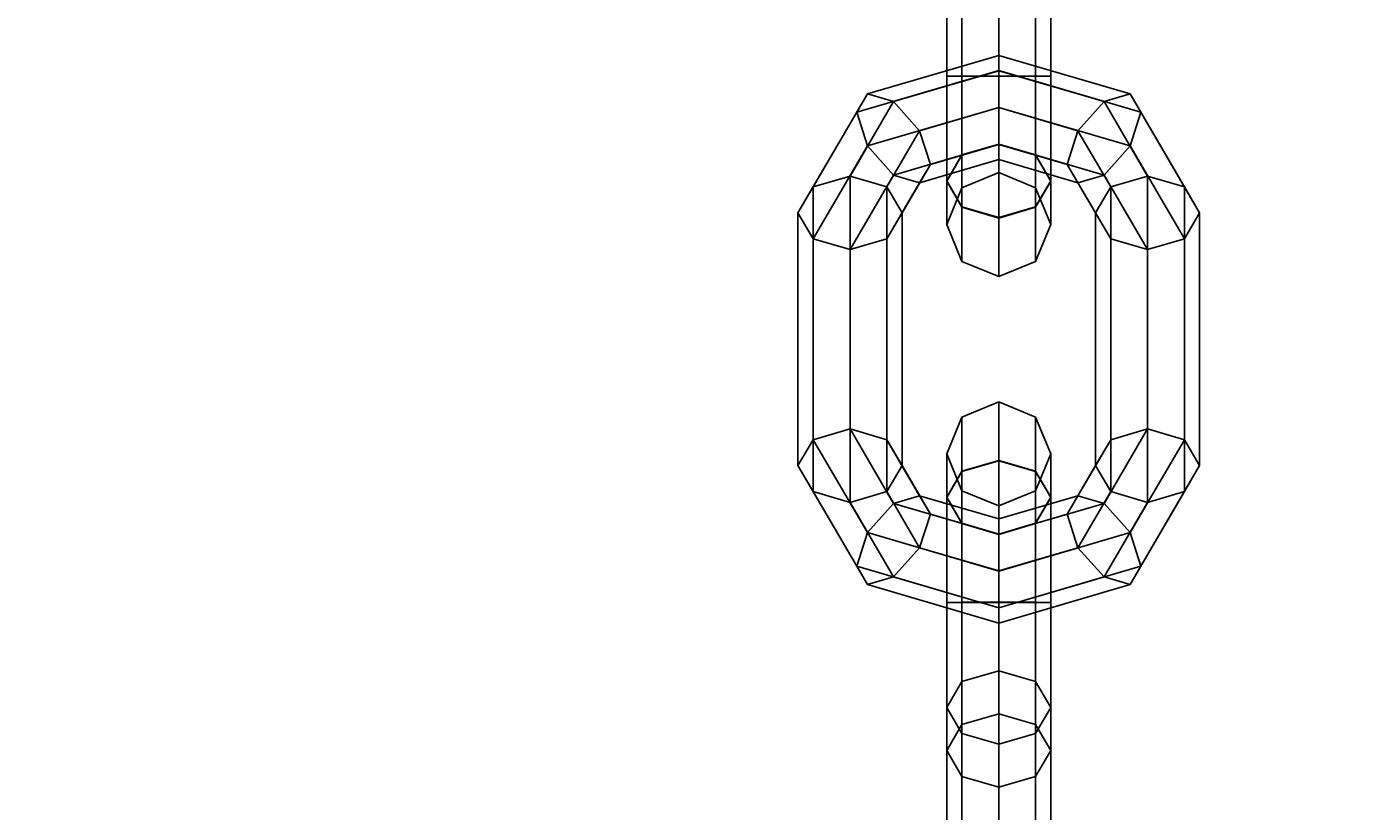
# Model space of a CAD drawing. Extents: x -4038 to 3600, y -5121 to 4550.
# Drawn here: x -65 to 25, y -2994 to -2942 of the extents above; entities that cross this region are included whole.
import ezdxf

# ---------------------------------------------------------------- set-up
doc = ezdxf.new("R2010")
doc.units = 0
doc.layers.get('0').update_dxf_attribs({"linetype": 'CONTINUOUS'})
doc.layers.add('1', color=7, linetype='CONTINUOUS')
doc.layers.add('EINBETONIERTE_PFOSTEN__ADL', color=4, linetype='CONTINUOUS')
doc.dimstyles.get("Standard").update_dxf_attribs({"dimtxt": 0.18, "dimasz": 0.18, "dimexe": 0.18, "dimexo": 0.0625, "dimgap": 0.09, "dimtad": 0, "dimtih": 1, "dimtoh": 1, "dimzin": 0, "dimcen": 0.09, "dimazin": 3, "dimtfac": 1, "dimtofl": 0, "dimtmove": 0, "dimatfit": 3})

# ---------------------------------------------------------------- blocks, each defined once
blk = doc.blocks.new('DIMENSION8')
at = {"layer": 'EINBETONIERTE_PFOSTEN__ADL', "color": 4}
for p, q in [((-125, 4550), (-4037.5, 4550)), ((-125, -4550), (-4037.5, -4550))]:
    blk.add_line(p, q, dxfattribs=at)
at = {"layer": 'EINBETONIERTE_PFOSTEN__ADL', "color": 3}
for p, q in [((-4000, 4550), (-4013.023613, 4476.139419)), ((-4000, 137.8125), (-4000, 4550)), ((-3986.976387, 4476.139419), (-4000, 4550)), ((-4013.023613, 4476.139419), (-3986.976387, 4476.139419)), ((-4000, -4550), (-4000, -137.8125)), ((-4013.023613, -4476.139419), (-4000, -4550)), ((-3986.976387, -4476.139419), (-4013.023613, -4476.139419)), ((-4000, -4550), (-3986.976387, -4476.139419))]:
    blk.add_line(p, q, dxfattribs=at)
at = {"layer": 'EINBETONIERTE_PFOSTEN__ADL', "width": 0.6}
blk.add_text('9100', height=3.5, rotation=90, dxfattribs=at).set_placement((-3985.625, -131.25))
blk = doc.blocks.new('DIMENSION9')
at = {"layer": 'EINBETONIERTE_PFOSTEN__ADL', "color": 4}
for p, q in [((-125, 4550), (-4037.5, 4550)), ((-125, -4550), (-4037.5, -4550))]:
    blk.add_line(p, q, dxfattribs=at)
at = {"layer": 'EINBETONIERTE_PFOSTEN__ADL', "color": 3}
for p, q in [((-4000, 4550), (-4013.023613, 4476.139419)), ((-4000, 137.8125), (-4000, 4550)), ((-3986.976387, 4476.139419), (-4000, 4550)), ((-4013.023613, 4476.139419), (-3986.976387, 4476.139419)), ((-4000, -4550), (-4000, -137.8125)), ((-4013.023613, -4476.139419), (-4000, -4550)), ((-3986.976387, -4476.139419), (-4013.023613, -4476.139419)), ((-4000, -4550), (-3986.976387, -4476.139419))]:
    blk.add_line(p, q, dxfattribs=at)
at = {"layer": 'EINBETONIERTE_PFOSTEN__ADL', "width": 0.6}
blk.add_text('9100', height=3.5, rotation=90, dxfattribs=at).set_placement((-3985.625, -131.25))
blk = doc.blocks.new('DIMENSION10')
at = {"layer": 'EINBETONIERTE_PFOSTEN__ADL', "color": 4}
for p, q in [((-125, 4550), (-4037.5, 4550)), ((-125, -4550), (-4037.5, -4550))]:
    blk.add_line(p, q, dxfattribs=at)
at = {"layer": 'EINBETONIERTE_PFOSTEN__ADL', "color": 3}
for p, q in [((-4000, 4550), (-4013.023613, 4476.139419)), ((-4000, 137.8125), (-4000, 4550)), ((-3986.976387, 4476.139419), (-4000, 4550)), ((-4013.023613, 4476.139419), (-3986.976387, 4476.139419)), ((-4000, -4550), (-4000, -137.8125)), ((-4013.023613, -4476.139419), (-4000, -4550)), ((-3986.976387, -4476.139419), (-4013.023613, -4476.139419)), ((-4000, -4550), (-3986.976387, -4476.139419))]:
    blk.add_line(p, q, dxfattribs=at)
at = {"layer": 'EINBETONIERTE_PFOSTEN__ADL', "width": 0.6}
blk.add_text('9100', height=3.5, rotation=90, dxfattribs=at).set_placement((-3985.625, -131.25))
blk = doc.blocks.new('DIMENSION11')
at = {"layer": 'EINBETONIERTE_PFOSTEN__ADL', "color": 4}
for p, q in [((-3600, -125), (-3600, -5120.845553)), ((3600, -125), (3600, -5120.845553))]:
    blk.add_line(p, q, dxfattribs=at)
at = {"layer": 'EINBETONIERTE_PFOSTEN__ADL', "color": 3}
for p, q in [((-3526.139419, -5070.32194), (-3600, -5083.345553)), ((-3526.139419, -5096.369167), (-3526.139419, -5070.32194)), ((3600, -5083.345553), (3526.139419, -5070.32194)), ((3526.139419, -5070.32194), (3526.139419, -5096.369167)), ((-3600, -5083.345553), (-137.8125, -5083.345553)), ((-3600, -5083.345553), (-3526.139419, -5096.369167)), ((137.8125, -5083.345553), (3600, -5083.345553)), ((3526.139419, -5096.369167), (3600, -5083.345553))]:
    blk.add_line(p, q, dxfattribs=at)
at = {"layer": 'EINBETONIERTE_PFOSTEN__ADL', "width": 0.6}
blk.add_text('7200', height=3.5, dxfattribs=at).set_placement((-131.25, -5097.720553))

msp = doc.modelspace()

# ---------------------------------------------------------------- linework, layer by layer
at = {"color": 0}
for p, q in [((0, -2932.610295, -19.148856), (0, -2949.610452, -36.089774)), ((-2.474874, -2950.334059, -35.363636), (-2.474874, -2933.333903, -18.422718)), ((2.474874, -2950.334059, -35.363636), (2.474874, -2933.333903, -18.422718)), ((-3.5, -2952.081002, -33.610585), (-3.5, -2935.080846, -16.669667)), ((3.5, -2952.081002, -33.610585), (3.5, -2935.080846, -16.669667)), ((-2.474874, -2945.044059, -53.168838), (-2.474874, -2936.216628, -49.530433)), ((0, -2935.49302, -50.256571), (0, -2945.045848, -54.193962)), ((2.474874, -2945.044059, -53.168838), (2.474874, -2936.216628, -49.530433)), ((-2.474874, -2953.827945, -31.857533), (-2.474874, -2936.827789, -14.916615)), ((2.474874, -2953.827945, -31.857533), (2.474874, -2936.827789, -14.916615)), ((-3.5, -2945.03974, -50.693968), (-3.5, -2937.963571, -47.777381)), ((0, -2954.551553, -31.131395), (0, -2937.551396, -14.190477)), ((3.5, -2945.03974, -50.693968), (3.5, -2937.963571, -47.777381)), ((-2.474874, -2945.03542, -48.219098), (-2.474874, -2939.710514, -46.02433)), ((2.474874, -2945.03542, -48.219098), (2.474874, -2939.710514, -46.02433)), ((0, -2945.033631, -47.193973), (0, -2940.434121, -45.298192)), ((-8.821068, -2946.235447, -45.396824), (0, -2943.647311, -42.817706)), ((0, -2944.668116, -40.341047), (0, -2943.647311, -42.817706)), ((0, -2943.647311, -42.817706), (0, -2944.676755, -45.290787)), ((0, -2943.647311, -42.817706), (8.821068, -2946.235447, -45.396824)), ((-9.545942, -2947.468934, -43.132105), (0, -2944.668116, -40.341047)), ((-7.071068, -2946.751435, -47.358237), (0, -2944.676755, -45.290787)), ((-3.5, -2945.03974, -50.693968), (-2.474874, -2945.03542, -48.219098)), ((-2.474874, -2945.044059, -53.168838), (-3.5, -2945.03974, -50.693968)), ((-3.5, -2945.03974, -50.693968), (-3.5, -2952.105685, -47.752699)), ((-2.474874, -2945.03542, -48.219098), (0, -2945.033631, -47.193973)), ((-2.474874, -2945.03542, -48.219098), (-2.474874, -2950.352633, -46.005756)), ((0, -2945.045848, -54.193962), (-2.474874, -2945.044059, -53.168838)), ((-2.474874, -2945.044059, -53.168838), (-2.474874, -2953.858736, -49.499642)), ((0, -2947.141197, -39.311603), (0, -2944.668116, -40.341047)), ((0, -2944.668116, -40.341047), (9.545942, -2947.468934, -43.132105)), ((0, -2944.676755, -45.290787), (0, -2947.153414, -46.311592)), ((0, -2944.676755, -45.290787), (7.071068, -2946.751435, -47.358237)), ((0, -2945.033631, -47.193973), (2.474874, -2945.03542, -48.219098)), ((0, -2945.033631, -47.193973), (0, -2949.626495, -45.282148)), ((2.474874, -2945.044059, -53.168838), (0, -2945.045848, -54.193962)), ((0, -2945.045848, -54.193962), (0, -2954.584874, -50.223249)), ((2.474874, -2945.03542, -48.219098), (3.5, -2945.03974, -50.693968)), ((2.474874, -2945.03542, -48.219098), (2.474874, -2950.352633, -46.005756)), ((3.5, -2945.03974, -50.693968), (2.474874, -2945.044059, -53.168838)), ((2.474874, -2945.044059, -53.168838), (2.474874, -2953.858736, -49.499642)), ((3.5, -2945.03974, -50.693968), (3.5, -2952.105685, -47.752699)), ((-8.821068, -2946.235447, -45.396824), (-12.474874, -2952.483761, -51.623365)), ((-7.071068, -2946.751435, -47.358237), (-10, -2951.760154, -52.349503)), ((-9.545942, -2947.468934, -43.132105), (-8.821068, -2946.235447, -45.396824)), ((-8.821068, -2946.235447, -45.396824), (-7.071068, -2946.751435, -47.358237)), ((-7.071068, -2946.751435, -47.358237), (-5.321068, -2948.714637, -47.867374)), ((5.321068, -2948.714637, -47.867374), (7.071068, -2946.751435, -47.358237)), ((7.071068, -2946.751435, -47.358237), (8.821068, -2946.235447, -45.396824)), ((10, -2951.760154, -52.349503), (7.071068, -2946.751435, -47.358237)), ((12.474874, -2952.483761, -51.623365), (8.821068, -2946.235447, -45.396824)), ((8.821068, -2946.235447, -45.396824), (9.545942, -2947.468934, -43.132105)), ((-13.5, -2954.230704, -49.870313), (-9.545942, -2947.468934, -43.132105)), ((-8.821068, -2949.729333, -41.890721), (-9.545942, -2947.468934, -43.132105)), ((-8.821068, -2949.729333, -41.890721), (0, -2947.141197, -39.311603)), ((-5.321068, -2948.714637, -47.867374), (0, -2947.153414, -46.311592)), ((0, -2949.617856, -40.332408), (0, -2947.141197, -39.311603)), ((0, -2947.141197, -39.311603), (8.821068, -2949.729333, -41.890721)), ((0, -2947.153414, -46.311592), (0, -2949.626495, -45.282148)), ((0, -2947.153414, -46.311592), (5.321068, -2948.714637, -47.867374)), ((9.545942, -2947.468934, -43.132105), (8.821068, -2949.729333, -41.890721)), ((9.545942, -2947.468934, -43.132105), (13.5, -2954.230704, -49.870313)), ((-5.321068, -2948.714637, -47.867374), (-7.525126, -2952.483761, -51.623365)), ((-5.321068, -2948.714637, -47.867374), (-4.596194, -2950.975037, -46.625991)), ((4.596194, -2950.975037, -46.625991), (5.321068, -2948.714637, -47.867374)), ((7.525126, -2952.483761, -51.623365), (5.321068, -2948.714637, -47.867374)), ((-8.821068, -2949.729333, -41.890721), (-12.474874, -2955.977647, -48.117262)), ((-7.071068, -2951.692536, -42.399858), (-8.821068, -2949.729333, -41.890721)), ((-7.071068, -2951.692536, -42.399858), (0, -2949.617856, -40.332408)), ((-4.596194, -2950.975037, -46.625991), (0, -2949.626495, -45.282148)), ((-2.474874, -2950.334059, -35.363636), (0, -2949.610452, -36.089774)), ((-2.474874, -2950.352633, -46.005756), (0, -2949.626495, -45.282148)), ((0, -2949.610452, -36.089774), (0, -2951.522276, -40.682638)), ((0, -2949.610452, -36.089774), (2.474874, -2950.334059, -35.363636)), ((0, -2950.647301, -42.805489), (0, -2949.617856, -40.332408)), ((0, -2949.617856, -40.332408), (7.071068, -2951.692536, -42.399858)), ((0, -2949.626495, -45.282148), (0, -2950.647301, -42.805489)), ((0, -2949.626495, -45.282148), (4.596194, -2950.975037, -46.625991)), ((0, -2949.626495, -45.282148), (2.474874, -2950.352633, -46.005756)), ((0, -2949.626495, -45.282148), (0, -2951.522276, -40.682638)), ((8.821068, -2949.729333, -41.890721), (7.071068, -2951.692536, -42.399858)), ((12.474874, -2955.977647, -48.117262), (8.821068, -2949.729333, -41.890721)), ((-5.321068, -2952.208523, -44.361271), (0, -2950.647301, -42.805489)), ((-3.5, -2952.081002, -33.610585), (-2.474874, -2950.334059, -35.363636)), ((-3.5, -2952.105685, -47.752699), (-2.474874, -2950.352633, -46.005756)), ((-2.474874, -2950.334059, -35.363636), (-2.474874, -2952.547401, -40.680849)), ((-2.474874, -2950.352633, -46.005756), (-2.474874, -2952.547401, -40.680849)), ((0, -2950.647301, -42.805489), (5.321068, -2952.208523, -44.361271)), ((2.474874, -2950.334059, -35.363636), (2.474874, -2952.547401, -40.680849)), ((2.474874, -2950.334059, -35.363636), (3.5, -2952.081002, -33.610585)), ((2.474874, -2950.352633, -46.005756), (3.5, -2952.105685, -47.752699)), ((2.474874, -2950.352633, -46.005756), (2.474874, -2952.547401, -40.680849)), ((-4.596194, -2950.975037, -46.625991), (-6.5, -2954.230704, -49.870313)), ((-4.596194, -2950.975037, -46.625991), (-5.321068, -2952.208523, -44.361271)), ((0, -2951.522276, -40.682638), (-2.474874, -2952.547401, -40.680849)), ((2.474874, -2952.547401, -40.680849), (0, -2951.522276, -40.682638)), ((6.5, -2954.230704, -49.870313), (4.596194, -2950.975037, -46.625991)), ((5.321068, -2952.208523, -44.361271), (4.596194, -2950.975037, -46.625991)), ((-12.474874, -2952.483761, -51.623365), (-13.5, -2954.230704, -49.870313)), ((-10, -2951.760154, -52.349503), (-12.474874, -2952.483761, -51.623365)), ((-12.474874, -2969.483917, -68.564283), (-12.474874, -2952.483761, -51.623365)), ((-7.071068, -2951.692536, -42.399858), (-10, -2956.701255, -47.391124)), ((-7.525126, -2952.483761, -51.623365), (-10, -2951.760154, -52.349503)), ((-10, -2968.76031, -69.29042), (-10, -2951.760154, -52.349503)), ((-5.321068, -2952.208523, -44.361271), (-7.525126, -2955.977647, -48.117262)), ((-6.5, -2954.230704, -49.870313), (-7.525126, -2952.483761, -51.623365)), ((-7.525126, -2969.483917, -68.564283), (-7.525126, -2952.483761, -51.623365)), ((-5.321068, -2952.208523, -44.361271), (-7.071068, -2951.692536, -42.399858)), ((-2.474874, -2953.827945, -31.857533), (-3.5, -2952.081002, -33.610585)), ((-3.5, -2952.081002, -33.610585), (-3.5, -2955.022271, -40.67653)), ((-2.474874, -2953.858736, -49.499642), (-3.5, -2952.105685, -47.752699)), ((-3.5, -2952.105685, -47.752699), (-3.5, -2955.022271, -40.67653)), ((-2.474874, -2952.547401, -40.680849), (-3.5, -2955.022271, -40.67653)), ((3.5, -2952.081002, -33.610585), (2.474874, -2953.827945, -31.857533)), ((3.5, -2952.105685, -47.752699), (2.474874, -2953.858736, -49.499642)), ((3.5, -2955.022271, -40.67653), (2.474874, -2952.547401, -40.680849)), ((3.5, -2952.081002, -33.610585), (3.5, -2955.022271, -40.67653)), ((3.5, -2952.105685, -47.752699), (3.5, -2955.022271, -40.67653)), ((7.071068, -2951.692536, -42.399858), (5.321068, -2952.208523, -44.361271)), ((7.525126, -2955.977647, -48.117262), (5.321068, -2952.208523, -44.361271)), ((7.525126, -2952.483761, -51.623365), (6.5, -2954.230704, -49.870313)), ((10, -2956.701255, -47.391124), (7.071068, -2951.692536, -42.399858)), ((10, -2951.760154, -52.349503), (7.525126, -2952.483761, -51.623365)), ((7.525126, -2969.483917, -68.564283), (7.525126, -2952.483761, -51.623365)), ((12.474874, -2952.483761, -51.623365), (10, -2951.760154, -52.349503)), ((10, -2968.76031, -69.29042), (10, -2951.760154, -52.349503)), ((13.5, -2954.230704, -49.870313), (12.474874, -2952.483761, -51.623365)), ((12.474874, -2969.483917, -68.564283), (12.474874, -2952.483761, -51.623365)), ((-13.5, -2954.230704, -49.870313), (-12.474874, -2955.977647, -48.117262)), ((-13.5, -2971.23086, -66.811231), (-13.5, -2954.230704, -49.870313)), ((-7.525126, -2955.977647, -48.117262), (-6.5, -2954.230704, -49.870313)), ((-6.5, -2954.230704, -49.870313), (-6.5, -2971.23086, -66.811231)), ((0, -2954.551553, -31.131395), (-2.474874, -2953.827945, -31.857533)), ((-2.474874, -2953.827945, -31.857533), (-2.474874, -2957.497141, -40.67221)), ((0, -2954.584874, -50.223249), (-2.474874, -2953.858736, -49.499642)), ((-2.474874, -2953.858736, -49.499642), (-2.474874, -2957.497141, -40.67221)), ((2.474874, -2953.827945, -31.857533), (0, -2954.551553, -31.131395)), ((2.474874, -2953.858736, -49.499642), (0, -2954.584874, -50.223249)), ((2.474874, -2953.827945, -31.857533), (2.474874, -2957.497141, -40.67221)), ((2.474874, -2953.858736, -49.499642), (2.474874, -2957.497141, -40.67221)), ((6.5, -2954.230704, -49.870313), (7.525126, -2955.977647, -48.117262)), ((6.5, -2971.23086, -66.811231), (6.5, -2954.230704, -49.870313)), ((12.474874, -2955.977647, -48.117262), (13.5, -2954.230704, -49.870313)), ((13.5, -2954.230704, -49.870313), (13.5, -2971.23086, -66.811231)), ((-3.5, -2955.022271, -40.67653), (-2.474874, -2957.497141, -40.67221)), ((0, -2958.522266, -40.670421), (0, -2954.551553, -31.131395)), ((0, -2954.584874, -50.223249), (0, -2958.522266, -40.670421)), ((2.474874, -2957.497141, -40.67221), (3.5, -2955.022271, -40.67653)), ((-12.474874, -2955.977647, -48.117262), (-10, -2956.701255, -47.391124)), ((-12.474874, -2972.977803, -65.058179), (-12.474874, -2955.977647, -48.117262)), ((-10, -2956.701255, -47.391124), (-7.525126, -2955.977647, -48.117262)), ((-7.525126, -2972.977803, -65.058179), (-7.525126, -2955.977647, -48.117262)), ((7.525126, -2955.977647, -48.117262), (10, -2956.701255, -47.391124)), ((7.525126, -2972.977803, -65.058179), (7.525126, -2955.977647, -48.117262)), ((10, -2956.701255, -47.391124), (12.474874, -2955.977647, -48.117262)), ((12.474874, -2972.977803, -65.058179), (12.474874, -2955.977647, -48.117262)), ((-10, -2973.701411, -64.332042), (-10, -2956.701255, -47.391124)), ((10, -2973.701411, -64.332042), (10, -2956.701255, -47.391124)), ((-2.474874, -2957.497141, -40.67221), (0, -2958.522266, -40.670421)), ((0, -2958.522266, -40.670421), (2.474874, -2957.497141, -40.67221)), ((-2.474874, -2967.964423, -76.009334), (0, -2966.939299, -76.011123)), ((0, -2966.939299, -76.011123), (0, -2970.910012, -85.550149)), ((0, -2966.939299, -76.011123), (2.474874, -2967.964423, -76.009334)), ((0, -2970.87669, -66.458295), (0, -2966.939299, -76.011123)), ((-12.474874, -2969.483917, -68.564283), (-10, -2968.76031, -69.29042)), ((-10, -2968.76031, -69.29042), (-7.071068, -2973.769029, -74.281686)), ((-10, -2968.76031, -69.29042), (-7.525126, -2969.483917, -68.564283)), ((-3.5, -2970.439293, -76.005015), (-2.474874, -2967.964423, -76.009334)), ((-2.474874, -2971.63362, -84.824011), (-2.474874, -2967.964423, -76.009334)), ((-2.474874, -2971.602828, -67.181903), (-2.474874, -2967.964423, -76.009334)), ((2.474874, -2971.63362, -84.824011), (2.474874, -2967.964423, -76.009334)), ((2.474874, -2967.964423, -76.009334), (3.5, -2970.439293, -76.005015)), ((2.474874, -2971.602828, -67.181903), (2.474874, -2967.964423, -76.009334)), ((7.071068, -2973.769029, -74.281686), (10, -2968.76031, -69.29042)), ((7.525126, -2969.483917, -68.564283), (10, -2968.76031, -69.29042)), ((10, -2968.76031, -69.29042), (12.474874, -2969.483917, -68.564283)), ((-13.5, -2971.23086, -66.811231), (-12.474874, -2969.483917, -68.564283)), ((-12.474874, -2969.483917, -68.564283), (-8.821068, -2975.732231, -74.790824)), ((-7.525126, -2969.483917, -68.564283), (-5.321068, -2973.253042, -72.320273)), ((-7.525126, -2969.483917, -68.564283), (-6.5, -2971.23086, -66.811231)), ((5.321068, -2973.253042, -72.320273), (7.525126, -2969.483917, -68.564283)), ((6.5, -2971.23086, -66.811231), (7.525126, -2969.483917, -68.564283)), ((8.821068, -2975.732231, -74.790824), (12.474874, -2969.483917, -68.564283)), ((12.474874, -2969.483917, -68.564283), (13.5, -2971.23086, -66.811231)), ((-3.5, -2973.380563, -83.07096), (-3.5, -2970.439293, -76.005015)), ((-2.474874, -2972.914163, -76.000695), (-3.5, -2970.439293, -76.005015)), ((-3.5, -2973.35588, -68.928846), (-3.5, -2970.439293, -76.005015)), ((3.5, -2970.439293, -76.005015), (2.474874, -2972.914163, -76.000695)), ((3.5, -2973.380563, -83.07096), (3.5, -2970.439293, -76.005015)), ((3.5, -2973.35588, -68.928846), (3.5, -2970.439293, -76.005015)), ((-9.545942, -2977.992631, -73.54944), (-13.5, -2971.23086, -66.811231)), ((-12.474874, -2972.977803, -65.058179), (-13.5, -2971.23086, -66.811231)), ((-6.5, -2971.23086, -66.811231), (-7.525126, -2972.977803, -65.058179)), ((-6.5, -2971.23086, -66.811231), (-4.596194, -2974.486528, -70.055554)), ((0, -2970.87669, -66.458295), (-2.474874, -2971.602828, -67.181903)), ((0, -2970.910012, -85.550149), (-2.474874, -2971.63362, -84.824011)), ((0, -2980.415716, -62.487582), (0, -2970.87669, -66.458295)), ((2.474874, -2971.602828, -67.181903), (0, -2970.87669, -66.458295)), ((2.474874, -2971.63362, -84.824011), (0, -2970.910012, -85.550149)), ((0, -2970.910012, -85.550149), (0, -2987.910168, -102.491067)), ((4.596194, -2974.486528, -70.055554), (6.5, -2971.23086, -66.811231)), ((7.525126, -2972.977803, -65.058179), (6.5, -2971.23086, -66.811231)), ((13.5, -2971.23086, -66.811231), (9.545942, -2977.992631, -73.54944)), ((13.5, -2971.23086, -66.811231), (12.474874, -2972.977803, -65.058179)), ((-2.474874, -2971.602828, -67.181903), (-3.5, -2973.35588, -68.928846)), ((-2.474874, -2971.63362, -84.824011), (-3.5, -2973.380563, -83.07096)), ((-2.474874, -2980.417505, -63.512707), (-2.474874, -2971.602828, -67.181903)), ((-2.474874, -2988.633776, -101.764929), (-2.474874, -2971.63362, -84.824011)), ((3.5, -2973.35588, -68.928846), (2.474874, -2971.602828, -67.181903)), ((2.474874, -2980.417505, -63.512707), (2.474874, -2971.602828, -67.181903)), ((3.5, -2973.380563, -83.07096), (2.474874, -2971.63362, -84.824011)), ((2.474874, -2988.633776, -101.764929), (2.474874, -2971.63362, -84.824011)), ((-10, -2973.701411, -64.332042), (-12.474874, -2972.977803, -65.058179)), ((-12.474874, -2972.977803, -65.058179), (-8.821068, -2979.226117, -71.28472)), ((-7.525126, -2972.977803, -65.058179), (-10, -2973.701411, -64.332042)), ((-7.525126, -2972.977803, -65.058179), (-5.321068, -2976.746928, -68.81417)), ((-5.321068, -2973.253042, -72.320273), (-7.071068, -2973.769029, -74.281686)), ((-4.596194, -2974.486528, -70.055554), (-5.321068, -2973.253042, -72.320273)), ((0, -2974.814264, -73.876055), (-5.321068, -2973.253042, -72.320273)), ((-3.5, -2980.421825, -65.987577), (-3.5, -2973.35588, -68.928846)), ((-3.5, -2973.35588, -68.928846), (-2.474874, -2975.108932, -70.675789)), ((-2.474874, -2975.127506, -81.317908), (-2.474874, -2972.914163, -76.000695)), ((0, -2973.939288, -75.998906), (-2.474874, -2972.914163, -76.000695)), ((-2.474874, -2975.108932, -70.675789), (-2.474874, -2972.914163, -76.000695)), ((2.474874, -2972.914163, -76.000695), (0, -2973.939288, -75.998906)), ((5.321068, -2973.253042, -72.320273), (0, -2974.814264, -73.876055)), ((2.474874, -2975.127506, -81.317908), (2.474874, -2972.914163, -76.000695)), ((2.474874, -2975.108932, -70.675789), (2.474874, -2972.914163, -76.000695)), ((2.474874, -2975.108932, -70.675789), (3.5, -2973.35588, -68.928846)), ((3.5, -2980.421825, -65.987577), (3.5, -2973.35588, -68.928846)), ((5.321068, -2973.253042, -72.320273), (4.596194, -2974.486528, -70.055554)), ((5.321068, -2976.746928, -68.81417), (7.525126, -2972.977803, -65.058179)), ((7.071068, -2973.769029, -74.281686), (5.321068, -2973.253042, -72.320273)), ((10, -2973.701411, -64.332042), (7.525126, -2972.977803, -65.058179)), ((8.821068, -2979.226117, -71.28472), (12.474874, -2972.977803, -65.058179)), ((12.474874, -2972.977803, -65.058179), (10, -2973.701411, -64.332042)), ((-10, -2973.701411, -64.332042), (-7.071068, -2978.71013, -69.323307)), ((-7.071068, -2973.769029, -74.281686), (-8.821068, -2975.732231, -74.790824)), ((0, -2975.843708, -76.349136), (-7.071068, -2973.769029, -74.281686)), ((-3.5, -2973.380563, -83.07096), (-2.474874, -2975.127506, -81.317908)), ((-3.5, -2990.380719, -100.011877), (-3.5, -2973.380563, -83.07096)), ((7.071068, -2973.769029, -74.281686), (0, -2975.843708, -76.349136)), ((0, -2975.851113, -80.59177), (0, -2973.939288, -75.998906)), ((0, -2975.835069, -71.399396), (0, -2973.939288, -75.998906)), ((2.474874, -2975.127506, -81.317908), (3.5, -2973.380563, -83.07096)), ((3.5, -2990.380719, -100.011877), (3.5, -2973.380563, -83.07096)), ((7.071068, -2978.71013, -69.323307), (10, -2973.701411, -64.332042)), ((8.821068, -2975.732231, -74.790824), (7.071068, -2973.769029, -74.281686)), ((-5.321068, -2976.746928, -68.81417), (-4.596194, -2974.486528, -70.055554)), ((0, -2975.835069, -71.399396), (-4.596194, -2974.486528, -70.055554)), ((-2.474874, -2980.426144, -68.462447), (-2.474874, -2975.108932, -70.675789)), ((-2.474874, -2975.108932, -70.675789), (0, -2975.835069, -71.399396)), ((-2.474874, -2975.127506, -81.317908), (0, -2975.851113, -80.59177)), ((-2.474874, -2992.127662, -98.258826), (-2.474874, -2975.127506, -81.317908)), ((4.596194, -2974.486528, -70.055554), (0, -2975.835069, -71.399396)), ((0, -2975.843708, -76.349136), (0, -2974.814264, -73.876055)), ((0, -2974.814264, -73.876055), (0, -2975.835069, -71.399396)), ((0, -2975.835069, -71.399396), (2.474874, -2975.108932, -70.675789)), ((0, -2975.851113, -80.59177), (2.474874, -2975.127506, -81.317908)), ((2.474874, -2980.426144, -68.462447), (2.474874, -2975.108932, -70.675789)), ((2.474874, -2992.127662, -98.258826), (2.474874, -2975.127506, -81.317908)), ((4.596194, -2974.486528, -70.055554), (5.321068, -2976.746928, -68.81417)), ((-8.821068, -2975.732231, -74.790824), (-9.545942, -2977.992631, -73.54944)), ((0, -2978.320367, -77.369941), (-8.821068, -2975.732231, -74.790824)), ((8.821068, -2975.732231, -74.790824), (0, -2978.320367, -77.369941)), ((0, -2980.427934, -69.487571), (0, -2975.835069, -71.399396)), ((0, -2975.835069, -71.399396), (0, -2978.30815, -70.369952)), ((0, -2978.320367, -77.369941), (0, -2975.843708, -76.349136)), ((0, -2992.851269, -97.532688), (0, -2975.851113, -80.59177)), ((9.545942, -2977.992631, -73.54944), (8.821068, -2975.732231, -74.790824)), ((-7.071068, -2978.71013, -69.323307), (-5.321068, -2976.746928, -68.81417)), ((0, -2978.30815, -70.369952), (-5.321068, -2976.746928, -68.81417)), ((5.321068, -2976.746928, -68.81417), (0, -2978.30815, -70.369952)), ((5.321068, -2976.746928, -68.81417), (7.071068, -2978.71013, -69.323307)), ((-9.545942, -2977.992631, -73.54944), (-8.821068, -2979.226117, -71.28472)), ((0, -2980.793448, -76.340497), (-9.545942, -2977.992631, -73.54944)), ((-8.821068, -2979.226117, -71.28472), (-7.071068, -2978.71013, -69.323307)), ((0, -2980.784809, -71.390757), (-7.071068, -2978.71013, -69.323307)), ((9.545942, -2977.992631, -73.54944), (0, -2980.793448, -76.340497)), ((0, -2978.30815, -70.369952), (0, -2980.784809, -71.390757)), ((0, -2980.793448, -76.340497), (0, -2978.320367, -77.369941)), ((7.071068, -2978.71013, -69.323307), (0, -2980.784809, -71.390757)), ((7.071068, -2978.71013, -69.323307), (8.821068, -2979.226117, -71.28472)), ((8.821068, -2979.226117, -71.28472), (9.545942, -2977.992631, -73.54944)), ((0, -2981.814253, -73.863838), (-8.821068, -2979.226117, -71.28472)), ((8.821068, -2979.226117, -71.28472), (0, -2981.814253, -73.863838)), ((-2.474874, -2980.417505, -63.512707), (-3.5, -2980.421825, -65.987577)), ((-3.5, -2980.421825, -65.987577), (-3.5, -2987.497994, -68.904163)), ((-3.5, -2980.421825, -65.987577), (-2.474874, -2980.426144, -68.462447)), ((0, -2980.415716, -62.487582), (-2.474874, -2980.417505, -63.512707)), ((-2.474874, -2980.417505, -63.512707), (-2.474874, -2989.244937, -67.151111)), ((-2.474874, -2980.426144, -68.462447), (-2.474874, -2985.751051, -70.657215)), ((-2.474874, -2980.426144, -68.462447), (0, -2980.427934, -69.487571)), ((0, -2989.968544, -66.424974), (0, -2980.415716, -62.487582)), ((2.474874, -2980.417505, -63.512707), (0, -2980.415716, -62.487582)), ((0, -2980.427934, -69.487571), (2.474874, -2980.426144, -68.462447)), ((0, -2980.427934, -69.487571), (0, -2985.027443, -71.383352)), ((3.5, -2980.421825, -65.987577), (2.474874, -2980.417505, -63.512707)), ((2.474874, -2980.417505, -63.512707), (2.474874, -2989.244937, -67.151111)), ((2.474874, -2980.426144, -68.462447), (3.5, -2980.421825, -65.987577)), ((2.474874, -2980.426144, -68.462447), (2.474874, -2985.751051, -70.657215)), ((3.5, -2980.421825, -65.987577), (3.5, -2987.497994, -68.904163)), ((0, -2980.784809, -71.390757), (0, -2981.814253, -73.863838)), ((0, -2981.814253, -73.863838), (0, -2980.793448, -76.340497)), ((0, -2985.027443, -71.383352), (-2.474874, -2985.751051, -70.657215)), ((2.474874, -2985.751051, -70.657215), (0, -2985.027443, -71.383352)), ((0, -2985.027443, -71.383352), (0, -3002.0276, -88.32427)), ((-2.474874, -2985.751051, -70.657215), (-3.5, -2987.497994, -68.904163)), ((-2.474874, -3002.751207, -87.598132), (-2.474874, -2985.751051, -70.657215)), ((3.5, -2987.497994, -68.904163), (2.474874, -2985.751051, -70.657215)), ((2.474874, -3002.751207, -87.598132), (2.474874, -2985.751051, -70.657215)), ((-3.5, -2987.497994, -68.904163), (-2.474874, -2989.244937, -67.151111)), ((-3.5, -3004.49815, -85.845081), (-3.5, -2987.497994, -68.904163)), ((2.474874, -2989.244937, -67.151111), (3.5, -2987.497994, -68.904163)), ((3.5, -3004.49815, -85.845081), (3.5, -2987.497994, -68.904163)), ((-3.5, -2990.380719, -100.011877), (-2.474874, -2988.633776, -101.764929)), ((-2.474874, -2988.633776, -101.764929), (0, -2987.910168, -102.491067)), ((-2.474874, -2997.461207, -105.403334), (-2.474874, -2988.633776, -101.764929)), ((0, -2987.910168, -102.491067), (0, -2997.462996, -106.428459)), ((0, -2987.910168, -102.491067), (2.474874, -2988.633776, -101.764929)), ((2.474874, -2997.461207, -105.403334), (2.474874, -2988.633776, -101.764929)), ((2.474874, -2988.633776, -101.764929), (3.5, -2990.380719, -100.011877)), ((-2.474874, -2989.244937, -67.151111), (0, -2989.968544, -66.424974)), ((-2.474874, -3006.245093, -84.092029), (-2.474874, -2989.244937, -67.151111)), ((0, -2989.968544, -66.424974), (2.474874, -2989.244937, -67.151111)), ((2.474874, -3006.245093, -84.092029), (2.474874, -2989.244937, -67.151111)), ((-3.5, -2997.456888, -102.928464), (-3.5, -2990.380719, -100.011877)), ((-2.474874, -2992.127662, -98.258826), (-3.5, -2990.380719, -100.011877)), ((0, -3006.968701, -83.365891), (0, -2989.968544, -66.424974)), ((3.5, -2990.380719, -100.011877), (2.474874, -2992.127662, -98.258826)), ((3.5, -2997.456888, -102.928464), (3.5, -2990.380719, -100.011877)), ((-2.474874, -2997.452568, -100.453594), (-2.474874, -2992.127662, -98.258826)), ((0, -2992.851269, -97.532688), (-2.474874, -2992.127662, -98.258826)), ((2.474874, -2992.127662, -98.258826), (0, -2992.851269, -97.532688)), ((2.474874, -2997.452568, -100.453594), (2.474874, -2992.127662, -98.258826)), ((0, -2997.450779, -99.428469), (0, -2992.851269, -97.532688))]:
    msp.add_line(p, q, dxfattribs=at)

# ---------------------------------------------------------------- dimensions: what is measured, and where the dimension line sits
at = {"layer": '1'}
for picture in ['DIMENSION8', 'DIMENSION9', 'DIMENSION10', 'DIMENSION11']:
    dim = msp.add_linear_dim(base=(0, 0), p1=(0, 0), p2=(0, 0), dimstyle='STANDARD', dxfattribs=at)
    dim.commit()
    dim.dimension.update_dxf_attribs({"geometry": picture, "text_midpoint": (0, 0)})

doc.saveas('drawing.dxf')
